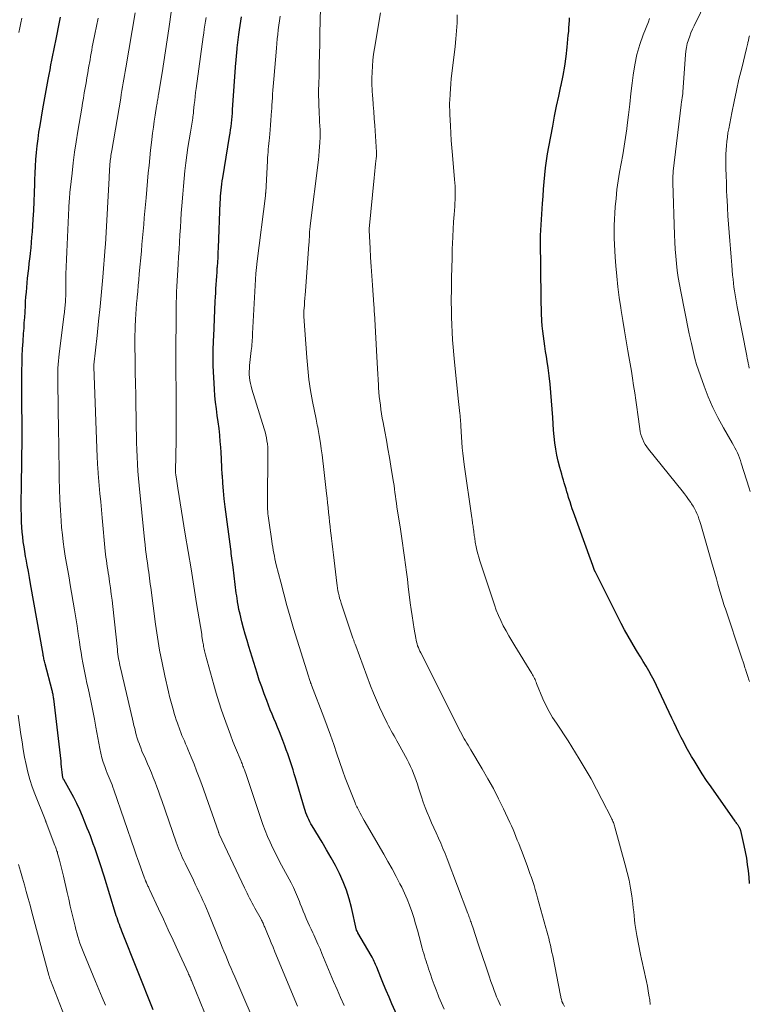
# Model space of a CAD drawing. Units: feet. Extents: x 2010000 to 2015035, y 550000 to 555000.
# Drawn here: x 2010568 to 2010684, y 551537 to 551692 of the extents above; entities that cross this region are included whole.
import ezdxf

# ---------------------------------------------------------------- set-up
doc = ezdxf.new("R2010")
doc.units = ezdxf.units.FT
doc.header["$LTSCALE"] = 100
doc.header["$MEASUREMENT"] = 0
doc.layers.add('CONTOUR INDEX', color=32, linetype='Continuous', lineweight=25)
doc.layers.add('CONTOUR INTERMEDIATE', color=40, linetype='Continuous', lineweight=15)

msp = doc.modelspace()

# ---------------------------------------------------------------- linework, layer by layer
at = {"layer": 'CONTOUR INDEX', "flags": 128}
for points, elevation in [([(2010589.46, 551536.18), (2010584.55, 551548.59), (2010584.41, 551548.93), (2010584.28, 551549.28), (2010584.15, 551549.63), (2010584.02, 551549.98), (2010583.9, 551550.33), (2010583.78, 551550.68), (2010583.67, 551551.04), (2010583.55, 551551.39), (2010581.74, 551557.28), (2010581.53, 551557.92), (2010581.33, 551558.57), (2010581.12, 551559.21), (2010580.91, 551559.85), (2010580.9, 551559.86), (2010580.69, 551560.49), (2010580.47, 551561.12), (2010580.26, 551561.75), (2010580.03, 551562.38), (2010579.81, 551563.01), (2010579.58, 551563.63), (2010579.34, 551564.25), (2010579.09, 551564.87), (2010578.34, 551566.73), (2010577.91, 551567.73), (2010577.45, 551568.72), (2010576.95, 551569.69), (2010576.43, 551570.65), (2010575.36, 551572.5), (2010575.35, 551572.52), (2010575.34, 551572.54), (2010575.33, 551572.56), (2010575.32, 551572.57), (2010575.28, 551572.66), (2010575.25, 551572.77), (2010575.14, 551573.68), (2010575.09, 551574.11), (2010575.04, 551574.55), (2010574.99, 551574.98), (2010574.94, 551575.42), (2010573.79, 551585.26), (2010573.77, 551585.42), (2010573.75, 551585.59), (2010573.72, 551585.76), (2010573.69, 551585.93), (2010573.65, 551586.09), (2010573.62, 551586.26), (2010573.58, 551586.42), (2010573.54, 551586.59), (2010572.42, 551590.8), (2010572.37, 551590.98), (2010572.33, 551591.17), (2010572.29, 551591.35), (2010572.25, 551591.54), (2010572.21, 551591.72), (2010572.17, 551591.91), (2010572.14, 551592.09), (2010572.1, 551592.28), (2010570.15, 551603.42), (2010569.98, 551604.39), (2010569.8, 551605.36), (2010569.62, 551606.33), (2010569.44, 551607.3), (2010569.36, 551607.71), (2010569.22, 551608.48), (2010569.1, 551609.25), (2010568.99, 551610.02), (2010568.89, 551610.79), (2010568.81, 551611.57), (2010568.74, 551612.34), (2010568.7, 551613.12), (2010568.68, 551613.9), (2010568.68, 551614.23), (2010568.67, 551615.18), (2010568.66, 551616.13), (2010568.67, 551617.07), (2010568.68, 551618.02), (2010568.76, 551623.63), (2010568.79, 551625.49), (2010568.8, 551627.35), (2010568.79, 551629.21), (2010568.78, 551631.06), (2010568.76, 551632.5), (2010568.75, 551633.64), (2010568.75, 551634.78), (2010568.75, 551635.92), (2010568.76, 551637.06), (2010568.79, 551638.2), (2010568.83, 551639.34), (2010568.88, 551640.47), (2010568.95, 551641.61), (2010569.04, 551642.92), (2010569.1, 551643.75), (2010569.15, 551644.58), (2010569.21, 551645.42), (2010569.26, 551646.25), (2010569.27, 551646.44), (2010569.31, 551647.18), (2010569.36, 551647.92), (2010569.41, 551648.66), (2010569.47, 551649.4), (2010569.53, 551650.14), (2010569.59, 551650.87), (2010569.67, 551651.61), (2010569.75, 551652.35), (2010569.76, 551652.4), (2010569.85, 551653.17), (2010569.93, 551653.93), (2010570.02, 551654.7), (2010570.11, 551655.46), (2010570.12, 551655.59), (2010570.21, 551656.42), (2010570.29, 551657.25), (2010570.36, 551658.08), (2010570.42, 551658.91), (2010570.55, 551660.92), (2010570.63, 551662.31), (2010570.7, 551663.71), (2010570.76, 551665.1), (2010570.81, 551666.49), (2010570.83, 551667.12), (2010570.87, 551668.2), (2010570.92, 551669.28), (2010570.99, 551670.36), (2010571.07, 551671.44), (2010571.18, 551672.52), (2010571.31, 551673.59), (2010571.46, 551674.66), (2010571.63, 551675.73), (2010572.08, 551678.33), (2010572.29, 551679.49), (2010572.49, 551680.65), (2010572.71, 551681.8), (2010572.92, 551682.96), (2010573.07, 551683.74), (2010573.22, 551684.5), (2010573.36, 551685.27), (2010573.51, 551686.03), (2010573.65, 551686.79), (2010573.8, 551687.56), (2010573.95, 551688.32), (2010574.11, 551689.09), (2010574.26, 551689.85), (2010574.61, 551691.5), (2010574.88, 551692.79)], 780), ([(2010628.71, 551533.67), (2010627.16, 551537.15), (2010626.71, 551538.18), (2010626.27, 551539.21), (2010625.84, 551540.24), (2010625.42, 551541.28), (2010624.78, 551542.89), (2010624.68, 551543.12), (2010624.58, 551543.36), (2010624.48, 551543.59), (2010624.37, 551543.83), (2010624.26, 551544.06), (2010624.15, 551544.29), (2010624.03, 551544.51), (2010623.9, 551544.74), (2010621.81, 551548.34), (2010621.78, 551548.4), (2010621.74, 551548.47), (2010621.7, 551548.53), (2010621.67, 551548.6), (2010621.59, 551548.73), (2010621.57, 551548.78), (2010620.78, 551552.34), (2010620.42, 551553.71), (2010619.99, 551555.06), (2010619.47, 551556.38), (2010618.89, 551557.67), (2010618.24, 551558.94), (2010617.57, 551560.19), (2010616.86, 551561.43), (2010616.14, 551562.65), (2010614.57, 551565.2), (2010614.38, 551565.53), (2010614.2, 551565.86), (2010614.03, 551566.2), (2010613.88, 551566.55), (2010613.73, 551566.9), (2010613.6, 551567.25), (2010613.48, 551567.61), (2010613.36, 551567.97), (2010611.95, 551572.78), (2010611.76, 551573.42), (2010611.56, 551574.06), (2010611.36, 551574.69), (2010611.16, 551575.33), (2010610.95, 551575.96), (2010610.73, 551576.59), (2010610.5, 551577.22), (2010610.27, 551577.84), (2010609.95, 551578.66), (2010609.68, 551579.36), (2010609.4, 551580.06), (2010609.12, 551580.76), (2010608.83, 551581.45), (2010608.54, 551582.15), (2010608.25, 551582.84), (2010607.97, 551583.54), (2010607.7, 551584.24), (2010607.41, 551584.98), (2010607, 551586.05), (2010606.61, 551587.13), (2010606.24, 551588.22), (2010605.89, 551589.32), (2010604.59, 551593.51), (2010604.3, 551594.47), (2010604.02, 551595.44), (2010603.76, 551596.42), (2010603.5, 551597.4), (2010603.2, 551598.63), (2010603.11, 551599), (2010603.03, 551599.36), (2010602.96, 551599.73), (2010602.89, 551600.1), (2010602.87, 551600.21), (2010602.8, 551600.64), (2010602.73, 551601.07), (2010602.67, 551601.5), (2010602.61, 551601.93), (2010602.1, 551606.05), (2010602.06, 551606.4), (2010602.01, 551606.75), (2010601.97, 551607.1), (2010601.92, 551607.46), (2010601.87, 551607.81), (2010601.82, 551608.16), (2010601.77, 551608.51), (2010601.73, 551608.86), (2010600.84, 551615.57), (2010600.69, 551616.81), (2010600.57, 551618.05), (2010600.48, 551619.29), (2010600.41, 551620.53), (2010600.4, 551620.56), (2010600.34, 551621.79), (2010600.28, 551623.01), (2010600.2, 551624.24), (2010600.11, 551625.46), (2010600.08, 551625.82), (2010599.99, 551626.86), (2010599.89, 551627.9), (2010599.75, 551628.94), (2010599.6, 551629.97), (2010599.46, 551631), (2010599.33, 551632.04), (2010599.24, 551633.08), (2010599.17, 551634.12), (2010598.96, 551637.78), (2010598.94, 551638.36), (2010598.93, 551638.94), (2010598.93, 551639.53), (2010598.95, 551640.11), (2010598.97, 551640.69), (2010599, 551641.28), (2010599.02, 551641.86), (2010599.05, 551642.44), (2010599.29, 551648), (2010599.32, 551648.65), (2010599.36, 551649.3), (2010599.39, 551649.96), (2010599.43, 551650.61), (2010599.47, 551651.27), (2010599.51, 551651.92), (2010599.56, 551652.57), (2010599.61, 551653.23), (2010599.62, 551653.41), (2010599.67, 551654.16), (2010599.72, 551654.9), (2010599.76, 551655.65), (2010599.79, 551656.4), (2010600.08, 551663.58), (2010600.1, 551664.06), (2010600.13, 551664.55), (2010600.17, 551665.03), (2010600.21, 551665.51), (2010600.26, 551666), (2010600.32, 551666.48), (2010600.39, 551666.96), (2010600.46, 551667.44), (2010601.54, 551673.99), (2010601.62, 551674.51), (2010601.7, 551675.04), (2010601.77, 551675.56), (2010601.83, 551676.09), (2010601.89, 551676.61), (2010601.94, 551677.14), (2010601.99, 551677.67), (2010602.03, 551678.2), (2010602.55, 551685.64), (2010602.57, 551685.93), (2010602.59, 551686.22), (2010602.62, 551686.51), (2010602.64, 551686.8), (2010602.67, 551687.09), (2010602.69, 551687.38), (2010602.72, 551687.67), (2010602.76, 551687.96), (2010603, 551690.08), (2010603.09, 551690.78), (2010603.19, 551691.48), (2010603.3, 551692.18), (2010603.41, 551692.88)], 800), ([(2010683.6, 551556.14), (2010683.53, 551557.14), (2010683.44, 551558.13), (2010683.31, 551559.13), (2010683.16, 551560.12), (2010682.97, 551561.1), (2010682.77, 551562.09), (2010682.22, 551564.5), (2010682.21, 551564.51), (2010682.21, 551564.53), (2010682.2, 551564.54), (2010682.2, 551564.56), (2010682.18, 551564.62), (2010682.12, 551564.74), (2010682.1, 551564.79), (2010682.07, 551564.84), (2010682.05, 551564.88), (2010682.02, 551564.93), (2010681.97, 551565.02), (2010681.91, 551565.11), (2010681.85, 551565.2), (2010681.8, 551565.29), (2010681.74, 551565.38), (2010681.68, 551565.46), (2010681.6, 551565.59), (2010681.51, 551565.72), (2010681.42, 551565.84), (2010681.33, 551565.97), (2010677.53, 551571.36), (2010676.83, 551572.38), (2010676.15, 551573.41), (2010675.49, 551574.45), (2010674.85, 551575.5), (2010674.46, 551576.16), (2010674.04, 551576.89), (2010673.62, 551577.64), (2010673.22, 551578.39), (2010672.82, 551579.15), (2010672.44, 551579.91), (2010672.07, 551580.68), (2010671.7, 551581.45), (2010671.33, 551582.22), (2010669.3, 551586.58), (2010668.93, 551587.36), (2010668.54, 551588.13), (2010668.13, 551588.9), (2010667.7, 551589.66), (2010667.27, 551590.41), (2010666.83, 551591.16), (2010666.38, 551591.9), (2010665.92, 551592.64), (2010665.62, 551593.13), (2010665.02, 551594.12), (2010664.44, 551595.12), (2010663.89, 551596.14), (2010663.36, 551597.16), (2010659.28, 551605.23), (2010659.26, 551605.29), (2010659.23, 551605.34), (2010659.2, 551605.4), (2010659.18, 551605.45), (2010659.15, 551605.51), (2010659.13, 551605.57), (2010659.11, 551605.62), (2010659.08, 551605.68), (2010658.91, 551606.14), (2010658.8, 551606.43), (2010658.7, 551606.72), (2010658.59, 551607.01), (2010658.49, 551607.29), (2010655.82, 551614.72), (2010655.63, 551615.25), (2010655.45, 551615.78), (2010655.28, 551616.32), (2010655.11, 551616.86), (2010655.06, 551617.02), (2010654.92, 551617.47), (2010654.79, 551617.93), (2010654.65, 551618.39), (2010654.51, 551618.85), (2010654.37, 551619.31), (2010654.23, 551619.76), (2010654.1, 551620.22), (2010653.97, 551620.68), (2010653.66, 551621.77), (2010653.41, 551622.73), (2010653.2, 551623.7), (2010653.03, 551624.67), (2010652.89, 551625.66), (2010652.79, 551626.64), (2010652.69, 551627.63), (2010652.61, 551628.62), (2010652.54, 551629.62), (2010652.36, 551632.29), (2010652.26, 551633.59), (2010652.14, 551634.89), (2010651.98, 551636.19), (2010651.81, 551637.49), (2010651.67, 551638.47), (2010651.55, 551639.27), (2010651.43, 551640.07), (2010651.31, 551640.87), (2010651.19, 551641.68), (2010651.07, 551642.48), (2010650.98, 551643.28), (2010650.9, 551644.09), (2010650.85, 551644.9), (2010650.84, 551645.04), (2010650.8, 551645.93), (2010650.76, 551646.81), (2010650.74, 551647.69), (2010650.72, 551648.57), (2010650.6, 551657.55), (2010650.6, 551657.65), (2010650.6, 551657.75), (2010650.6, 551657.85), (2010650.61, 551657.95), (2010650.61, 551658.05), (2010650.61, 551658.16), (2010650.62, 551658.26), (2010650.62, 551658.36), (2010650.94, 551663.43), (2010651.02, 551664.55), (2010651.1, 551665.68), (2010651.19, 551666.8), (2010651.29, 551667.92), (2010651.41, 551669.04), (2010651.55, 551670.15), (2010651.72, 551671.26), (2010651.92, 551672.37), (2010652.54, 551675.61), (2010652.85, 551677.19), (2010653.16, 551678.77), (2010653.5, 551680.34), (2010653.84, 551681.92), (2010653.87, 551682.09), (2010654.18, 551683.58), (2010654.44, 551685.07), (2010654.65, 551686.58), (2010654.83, 551688.09), (2010655.01, 551689.97), (2010655.07, 551690.55), (2010655.11, 551691.13), (2010655.16, 551691.7), (2010655.2, 551692.28), (2010655.22, 551692.72)], 820)]:
    msp.add_lwpolyline(points, dxfattribs=dict(at, elevation=elevation))
at = {"layer": 'CONTOUR INTERMEDIATE', "flags": 128}
for points, elevation in [([(2010683.72, 551617.96), (2010683.55, 551618.47), (2010682.31, 551622.45), (2010682.17, 551622.87), (2010682.03, 551623.28), (2010681.86, 551623.69), (2010681.69, 551624.09), (2010681.5, 551624.48), (2010681.3, 551624.87), (2010681.1, 551625.26), (2010680.88, 551625.64), (2010679.48, 551628.03), (2010678.61, 551629.62), (2010677.8, 551631.24), (2010677.09, 551632.9), (2010676.43, 551634.59), (2010675.85, 551636.2), (2010675.55, 551637.11), (2010675.26, 551638.02), (2010675, 551638.95), (2010674.77, 551639.88), (2010674.43, 551641.3), (2010674.38, 551641.53), (2010674.33, 551641.75), (2010674.28, 551641.97), (2010674.23, 551642.19), (2010674.18, 551642.41), (2010674.13, 551642.63), (2010674.08, 551642.85), (2010674.04, 551643.08), (2010672.74, 551649.51), (2010672.54, 551650.61), (2010672.35, 551651.72), (2010672.2, 551652.84), (2010672.07, 551653.95), (2010671.97, 551655.07), (2010671.88, 551656.19), (2010671.82, 551657.32), (2010671.77, 551658.44), (2010671.49, 551666.66), (2010671.49, 551666.89), (2010671.49, 551667.13), (2010671.49, 551667.36), (2010671.5, 551667.6), (2010671.51, 551667.83), (2010671.53, 551668.07), (2010671.55, 551668.3), (2010671.57, 551668.53), (2010672.8, 551678.98), (2010672.82, 551679.15), (2010672.85, 551679.32), (2010672.87, 551679.49), (2010672.9, 551679.66), (2010672.93, 551679.83), (2010672.96, 551680), (2010672.99, 551680.17), (2010673.01, 551680.34), (2010673.04, 551680.51), (2010673.06, 551680.68), (2010673.07, 551680.85), (2010673.09, 551681.02), (2010673.5, 551686.85), (2010673.56, 551687.45), (2010673.66, 551688.04), (2010673.79, 551688.63), (2010673.96, 551689.21), (2010674.16, 551689.78), (2010674.37, 551690.35), (2010674.61, 551690.9), (2010674.86, 551691.45), (2010677.9, 551697.77)], 828), ([(2010606.37, 551532.08), (2010602.36, 551541.4), (2010602.08, 551542.06), (2010601.79, 551542.73), (2010601.5, 551543.4), (2010601.22, 551544.07), (2010600.94, 551544.75), (2010600.66, 551545.42), (2010600.38, 551546.09), (2010600.11, 551546.76), (2010598.17, 551551.52), (2010597.9, 551552.17), (2010597.62, 551552.81), (2010597.33, 551553.45), (2010597.04, 551554.09), (2010596.74, 551554.72), (2010596.44, 551555.36), (2010596.14, 551555.99), (2010595.83, 551556.62), (2010594.52, 551559.31), (2010594.33, 551559.72), (2010594.14, 551560.13), (2010593.96, 551560.55), (2010593.78, 551560.96), (2010593.61, 551561.38), (2010593.45, 551561.8), (2010593.29, 551562.23), (2010593.14, 551562.65), (2010590.85, 551569.19), (2010590.59, 551569.92), (2010590.33, 551570.66), (2010590.06, 551571.39), (2010589.79, 551572.12), (2010589.51, 551572.85), (2010589.22, 551573.57), (2010588.92, 551574.29), (2010588.61, 551575), (2010588.15, 551576.03), (2010587.93, 551576.53), (2010587.72, 551577.02), (2010587.52, 551577.53), (2010587.32, 551578.03), (2010587.31, 551578.08), (2010587.13, 551578.56), (2010586.97, 551579.05), (2010586.82, 551579.55), (2010586.69, 551580.05), (2010586.57, 551580.55), (2010586.45, 551581.05), (2010586.33, 551581.55), (2010586.21, 551582.05), (2010584.33, 551590.14), (2010584.25, 551590.5), (2010584.18, 551590.86), (2010584.1, 551591.22), (2010584.04, 551591.58), (2010583.98, 551591.94), (2010583.92, 551592.31), (2010583.87, 551592.67), (2010583.83, 551593.04), (2010583.11, 551599.84), (2010583, 551600.81), (2010582.88, 551601.78), (2010582.75, 551602.74), (2010582.61, 551603.7), (2010582.47, 551604.65), (2010582.39, 551605.14), (2010582.32, 551605.63), (2010582.24, 551606.12), (2010582.17, 551606.6), (2010582.1, 551607.09), (2010582.03, 551607.58), (2010581.97, 551608.07), (2010581.92, 551608.56), (2010581.44, 551613.79), (2010581.32, 551615.07), (2010581.2, 551616.35), (2010581.09, 551617.63), (2010580.98, 551618.9), (2010580.82, 551620.82), (2010580.79, 551621.14), (2010580.77, 551621.46), (2010580.74, 551621.78), (2010580.72, 551622.11), (2010580.71, 551622.43), (2010580.69, 551622.75), (2010580.67, 551623.07), (2010580.66, 551623.4), (2010580.14, 551637.66), (2010580.14, 551637.68), (2010580.14, 551637.71), (2010580.14, 551637.73), (2010580.14, 551637.75), (2010580.13, 551637.88), (2010580.14, 551637.96), (2010580.63, 551642.56), (2010580.87, 551644.86), (2010581.1, 551647.16), (2010581.31, 551649.46), (2010581.52, 551651.77), (2010581.92, 551656.5), (2010581.93, 551656.68), (2010581.95, 551656.85), (2010581.96, 551657.02), (2010581.97, 551657.2), (2010581.98, 551657.37), (2010581.99, 551657.54), (2010582, 551657.72), (2010582.01, 551657.89), (2010582.52, 551667.43), (2010582.55, 551667.89), (2010582.57, 551668.35), (2010582.61, 551668.81), (2010582.64, 551669.28), (2010582.67, 551669.67), (2010582.7, 551669.93), (2010582.72, 551670.2), (2010582.75, 551670.46), (2010582.78, 551670.72), (2010582.82, 551670.98), (2010582.86, 551671.24), (2010582.9, 551671.51), (2010582.94, 551671.77), (2010584.36, 551680.02), (2010584.46, 551680.62), (2010584.56, 551681.22), (2010584.66, 551681.82), (2010584.77, 551682.42), (2010584.87, 551683.02), (2010584.97, 551683.62), (2010585.07, 551684.22), (2010585.17, 551684.82), (2010586.62, 551693.47)], 788), ([(2010612.27, 551536.76), (2010608.69, 551545.36), (2010608.4, 551546.06), (2010608.11, 551546.76), (2010607.83, 551547.45), (2010607.54, 551548.15), (2010607.1, 551549.23), (2010607.03, 551549.39), (2010606.97, 551549.55), (2010606.89, 551549.7), (2010606.82, 551549.86), (2010606.75, 551550.02), (2010606.67, 551550.17), (2010606.59, 551550.32), (2010606.51, 551550.48), (2010605.55, 551552.23), (2010605.33, 551552.62), (2010605.12, 551553.01), (2010604.91, 551553.41), (2010604.71, 551553.8), (2010604.5, 551554.2), (2010604.3, 551554.6), (2010604.11, 551555), (2010603.91, 551555.41), (2010599.91, 551563.91), (2010599.89, 551563.95), (2010599.85, 551564.05), (2010599.84, 551564.11), (2010599.82, 551564.16), (2010599.8, 551564.21), (2010599.78, 551564.27), (2010597.15, 551571.74), (2010596.76, 551572.82), (2010596.35, 551573.9), (2010595.93, 551574.97), (2010595.49, 551576.04), (2010594.97, 551577.29), (2010594.78, 551577.73), (2010594.6, 551578.16), (2010594.41, 551578.6), (2010594.22, 551579.04), (2010594.03, 551579.48), (2010593.85, 551579.92), (2010593.68, 551580.37), (2010593.52, 551580.82), (2010593.48, 551580.92), (2010593.3, 551581.43), (2010593.13, 551581.94), (2010592.97, 551582.45), (2010592.82, 551582.96), (2010592.68, 551583.4), (2010592.47, 551584.14), (2010592.27, 551584.88), (2010592.08, 551585.63), (2010591.9, 551586.38), (2010591.32, 551588.9), (2010590.88, 551590.92), (2010590.49, 551592.94), (2010590.15, 551594.97), (2010589.85, 551597.01), (2010589.1, 551602.84), (2010589.03, 551603.32), (2010588.97, 551603.8), (2010588.91, 551604.29), (2010588.84, 551604.77), (2010588.78, 551605.25), (2010588.72, 551605.74), (2010588.65, 551606.22), (2010588.58, 551606.7), (2010588.5, 551607.28), (2010588.39, 551608.06), (2010588.29, 551608.83), (2010588.2, 551609.61), (2010588.12, 551610.38), (2010587.27, 551618.91), (2010587.17, 551620.04), (2010587.08, 551621.17), (2010587, 551622.3), (2010586.94, 551623.43), (2010586.9, 551624.56), (2010586.86, 551625.7), (2010586.83, 551626.83), (2010586.81, 551627.97), (2010586.78, 551629.72), (2010586.76, 551631.48), (2010586.73, 551633.24), (2010586.7, 551635), (2010586.67, 551636.75), (2010586.63, 551638.71), (2010586.62, 551639.49), (2010586.61, 551640.27), (2010586.6, 551641.05), (2010586.6, 551641.83), (2010586.6, 551642.61), (2010586.62, 551643.39), (2010586.64, 551644.17), (2010586.68, 551644.95), (2010586.69, 551645.08), (2010586.74, 551645.93), (2010586.8, 551646.77), (2010586.87, 551647.61), (2010586.95, 551648.46), (2010586.96, 551648.61), (2010587.05, 551649.53), (2010587.13, 551650.45), (2010587.22, 551651.38), (2010587.3, 551652.3), (2010587.63, 551655.88), (2010587.72, 551656.93), (2010587.82, 551657.98), (2010587.91, 551659.03), (2010588, 551660.08), (2010588.09, 551661.13), (2010588.18, 551662.18), (2010588.27, 551663.24), (2010588.36, 551664.29), (2010588.72, 551668.22), (2010588.84, 551669.42), (2010588.96, 551670.63), (2010589.09, 551671.83), (2010589.23, 551673.03), (2010589.28, 551673.52), (2010589.4, 551674.48), (2010589.53, 551675.43), (2010589.66, 551676.38), (2010589.8, 551677.32), (2010590.02, 551678.76), (2010590.06, 551678.99), (2010590.1, 551679.22), (2010590.13, 551679.45), (2010590.17, 551679.68), (2010590.21, 551679.91), (2010590.25, 551680.14), (2010590.29, 551680.37), (2010590.33, 551680.6), (2010590.88, 551684.03), (2010591.15, 551685.76), (2010591.42, 551687.48), (2010591.69, 551689.21), (2010591.95, 551690.94), (2010592.4, 551693.94)], 792), ([(2010644.31, 551536.87), (2010644.09, 551537.33), (2010643.88, 551537.79), (2010643.69, 551538.26), (2010643.5, 551538.73), (2010643.32, 551539.21), (2010643.09, 551539.86), (2010642.8, 551540.67), (2010642.52, 551541.47), (2010642.25, 551542.28), (2010641.97, 551543.09), (2010640.91, 551546.26), (2010640.69, 551546.92), (2010640.47, 551547.58), (2010640.25, 551548.23), (2010640.03, 551548.89), (2010639.72, 551549.81), (2010639.66, 551550.01), (2010639.59, 551550.2), (2010639.52, 551550.4), (2010639.45, 551550.59), (2010639.38, 551550.78), (2010639.31, 551550.98), (2010639.24, 551551.17), (2010639.17, 551551.36), (2010635.88, 551560.02), (2010635.55, 551560.84), (2010635.22, 551561.66), (2010634.88, 551562.47), (2010634.52, 551563.28), (2010634.16, 551564.09), (2010633.79, 551564.89), (2010633.43, 551565.69), (2010633.08, 551566.49), (2010632.73, 551567.3), (2010632.4, 551568.11), (2010632.11, 551568.94), (2010631.83, 551569.77), (2010631.37, 551571.21), (2010631.18, 551571.78), (2010630.99, 551572.35), (2010630.79, 551572.92), (2010630.58, 551573.49), (2010630.35, 551574.05), (2010630.12, 551574.6), (2010629.85, 551575.14), (2010629.58, 551575.68), (2010628.17, 551578.25), (2010627.95, 551578.65), (2010627.73, 551579.04), (2010627.51, 551579.43), (2010627.28, 551579.82), (2010627.06, 551580.21), (2010626.84, 551580.61), (2010626.63, 551581), (2010626.43, 551581.41), (2010625.75, 551582.81), (2010625.22, 551583.92), (2010624.72, 551585.04), (2010624.25, 551586.17), (2010623.81, 551587.32), (2010621.46, 551593.59), (2010621.35, 551593.89), (2010621.23, 551594.2), (2010621.13, 551594.51), (2010621.02, 551594.82), (2010620.91, 551595.14), (2010620.8, 551595.45), (2010620.7, 551595.76), (2010620.59, 551596.07), (2010619.16, 551600.37), (2010619.03, 551600.75), (2010618.92, 551601.14), (2010618.82, 551601.53), (2010618.73, 551601.92), (2010618.65, 551602.31), (2010618.58, 551602.71), (2010618.52, 551603.11), (2010618.47, 551603.51), (2010617.93, 551607.96), (2010617.83, 551608.83), (2010617.73, 551609.7), (2010617.62, 551610.57), (2010617.52, 551611.44), (2010617.49, 551611.69), (2010617.4, 551612.43), (2010617.32, 551613.18), (2010617.24, 551613.93), (2010617.16, 551614.67), (2010617.09, 551615.42), (2010617.01, 551616.17), (2010616.93, 551616.91), (2010616.85, 551617.66), (2010616.37, 551621.89), (2010616.26, 551622.82), (2010616.14, 551623.75), (2010616.01, 551624.68), (2010615.88, 551625.6), (2010615.7, 551626.81), (2010615.64, 551627.13), (2010615.59, 551627.45), (2010615.53, 551627.77), (2010615.46, 551628.09), (2010615.39, 551628.41), (2010615.33, 551628.73), (2010615.26, 551629.05), (2010615.2, 551629.38), (2010614.65, 551632.17), (2010614.34, 551633.89), (2010614.08, 551635.61), (2010613.88, 551637.35), (2010613.72, 551639.09), (2010613.25, 551645.6), (2010613.25, 551645.63), (2010613.25, 551645.65), (2010613.25, 551645.67), (2010613.25, 551645.7), (2010613.25, 551645.79), (2010613.25, 551645.81), (2010613.25, 551645.84), (2010613.25, 551645.86), (2010613.25, 551645.88), (2010613.26, 551646.04), (2010613.27, 551646.15), (2010613.27, 551646.25), (2010613.28, 551646.35), (2010613.29, 551646.46), (2010613.35, 551647.36), (2010613.39, 551647.91), (2010613.43, 551648.47), (2010613.47, 551649.02), (2010613.51, 551649.57), (2010614.08, 551656.99), (2010614.09, 551657.26), (2010614.11, 551657.53), (2010614.12, 551657.8), (2010614.14, 551658.07), (2010614.14, 551658.18), (2010614.15, 551658.4), (2010614.16, 551658.61), (2010614.17, 551658.82), (2010614.18, 551659.03), (2010614.2, 551659.25), (2010614.22, 551659.46), (2010614.24, 551659.67), (2010614.27, 551659.88), (2010615.57, 551670.27), (2010615.64, 551670.95), (2010615.71, 551671.64), (2010615.76, 551672.32), (2010615.81, 551673.01), (2010615.81, 551673.11), (2010615.83, 551673.74), (2010615.84, 551674.38), (2010615.83, 551675.01), (2010615.8, 551675.65), (2010615.76, 551676.28), (2010615.73, 551676.92), (2010615.7, 551677.55), (2010615.67, 551678.19), (2010615.64, 551678.68), (2010615.61, 551679.56), (2010615.6, 551680.44), (2010615.6, 551681.33), (2010615.62, 551682.21), (2010615.66, 551683.71), (2010615.7, 551685.34), (2010615.74, 551686.97), (2010615.77, 551688.61), (2010615.8, 551690.24), (2010615.87, 551694.29)], 808), ([(2010654.4, 551536.69), (2010654.18, 551537.13), (2010654.15, 551537.18), (2010654.12, 551537.24), (2010654.1, 551537.29), (2010654.07, 551537.35), (2010654.05, 551537.4), (2010654.03, 551537.46), (2010654.01, 551537.52), (2010654, 551537.58), (2010653.94, 551537.79), (2010653.9, 551537.95), (2010653.85, 551538.12), (2010653.82, 551538.29), (2010653.78, 551538.45), (2010652.55, 551544.69), (2010652.43, 551545.25), (2010652.31, 551545.81), (2010652.18, 551546.37), (2010652.05, 551546.92), (2010651.91, 551547.48), (2010651.76, 551548.03), (2010651.62, 551548.58), (2010651.47, 551549.13), (2010650.17, 551553.87), (2010649.99, 551554.51), (2010649.8, 551555.16), (2010649.6, 551555.8), (2010649.4, 551556.44), (2010649.18, 551557.08), (2010648.96, 551557.71), (2010648.74, 551558.35), (2010648.5, 551558.97), (2010647.61, 551561.31), (2010647.4, 551561.87), (2010647.18, 551562.43), (2010646.96, 551562.98), (2010646.74, 551563.54), (2010646.52, 551564.09), (2010646.29, 551564.64), (2010646.05, 551565.19), (2010645.8, 551565.73), (2010644.79, 551567.89), (2010644.01, 551569.49), (2010643.19, 551571.08), (2010642.33, 551572.64), (2010641.43, 551574.19), (2010639.61, 551577.22), (2010639.4, 551577.57), (2010639.19, 551577.92), (2010638.98, 551578.26), (2010638.77, 551578.61), (2010638.57, 551578.96), (2010638.37, 551579.31), (2010638.18, 551579.66), (2010637.99, 551580.02), (2010631.71, 551592.51), (2010631.57, 551592.78), (2010631.45, 551593.06), (2010631.34, 551593.35), (2010631.23, 551593.64), (2010631.14, 551593.93), (2010631.06, 551594.22), (2010630.99, 551594.52), (2010630.93, 551594.82), (2010630.68, 551596.27), (2010630.51, 551597.3), (2010630.35, 551598.33), (2010630.2, 551599.36), (2010630.07, 551600.4), (2010629.75, 551603), (2010629.6, 551604.13), (2010629.46, 551605.26), (2010629.31, 551606.4), (2010629.15, 551607.53), (2010628.99, 551608.66), (2010628.83, 551609.79), (2010628.66, 551610.92), (2010628.5, 551612.04), (2010627.96, 551615.57), (2010627.88, 551616.13), (2010627.8, 551616.68), (2010627.72, 551617.24), (2010627.65, 551617.79), (2010627.58, 551618.35), (2010627.5, 551618.9), (2010627.42, 551619.45), (2010627.33, 551620.01), (2010627.01, 551621.95), (2010626.78, 551623.33), (2010626.54, 551624.7), (2010626.29, 551626.08), (2010626.04, 551627.45), (2010625.77, 551628.83), (2010625.65, 551629.51), (2010625.53, 551630.2), (2010625.43, 551630.88), (2010625.34, 551631.57), (2010625.26, 551632.26), (2010625.18, 551632.94), (2010625.12, 551633.63), (2010625.07, 551634.33), (2010625.04, 551634.72), (2010624.98, 551635.61), (2010624.92, 551636.5), (2010624.87, 551637.39), (2010624.82, 551638.27), (2010624.4, 551646.08), (2010624.39, 551646.25), (2010624.38, 551646.41), (2010624.37, 551646.58), (2010624.36, 551646.75), (2010624.35, 551646.91), (2010624.34, 551647.08), (2010624.33, 551647.25), (2010624.32, 551647.42), (2010624.08, 551650.52), (2010623.98, 551651.98), (2010623.88, 551653.44), (2010623.79, 551654.9), (2010623.72, 551656.35), (2010623.58, 551659.15), (2010623.58, 551659.21), (2010623.58, 551659.27), (2010623.58, 551659.33), (2010623.58, 551659.39), (2010624.36, 551667.44), (2010624.41, 551668), (2010624.47, 551668.55), (2010624.53, 551669.1), (2010624.59, 551669.65), (2010624.68, 551670.51), (2010624.69, 551670.63), (2010624.71, 551670.76), (2010624.71, 551670.88), (2010624.72, 551671.01), (2010624.73, 551671.14), (2010624.73, 551671.26), (2010624.72, 551671.39), (2010624.72, 551671.51), (2010624.46, 551675.73), (2010624.39, 551676.82), (2010624.31, 551677.9), (2010624.23, 551678.98), (2010624.14, 551680.06), (2010624.12, 551680.33), (2010624.06, 551681.27), (2010624.02, 551682.22), (2010624.01, 551683.16), (2010624.03, 551684.11), (2010624.08, 551685.06), (2010624.16, 551686), (2010624.28, 551686.94), (2010624.42, 551687.87), (2010625.39, 551693.49)], 812), ([(2010568.29, 551690.4), (2010568.45, 551691.14), (2010568.6, 551691.89), (2010568.76, 551692.63)], 776), ([(2010598.94, 551532.38), (2010595.52, 551540.8), (2010595.51, 551540.82), (2010595.5, 551540.84), (2010595.5, 551540.86), (2010595.49, 551540.88), (2010595.46, 551540.96), (2010595.45, 551540.99), (2010595.44, 551541.01), (2010595.43, 551541.03), (2010595.42, 551541.05), (2010595.3, 551541.34), (2010595.23, 551541.5), (2010595.16, 551541.67), (2010595.08, 551541.83), (2010595.01, 551542), (2010593.38, 551545.52), (2010592.62, 551547.17), (2010591.85, 551548.82), (2010591.09, 551550.48), (2010590.32, 551552.13), (2010588.92, 551555.15), (2010588.86, 551555.3), (2010588.79, 551555.44), (2010588.73, 551555.58), (2010588.66, 551555.72), (2010588.55, 551555.98), (2010588.49, 551556.1), (2010588.42, 551556.24), (2010588.4, 551556.3), (2010588.37, 551556.36), (2010588.34, 551556.42), (2010588.32, 551556.47), (2010588.28, 551556.56), (2010588.24, 551556.66), (2010588.2, 551556.76), (2010588.17, 551556.86), (2010588.13, 551556.97), (2010586.96, 551560.2), (2010586.91, 551560.35), (2010586.85, 551560.5), (2010586.8, 551560.66), (2010586.75, 551560.81), (2010586.7, 551560.96), (2010586.64, 551561.12), (2010586.59, 551561.27), (2010586.54, 551561.42), (2010583.28, 551570.92), (2010583.14, 551571.3), (2010583, 551571.68), (2010582.84, 551572.06), (2010582.68, 551572.43), (2010582.52, 551572.8), (2010582.36, 551573.17), (2010582.22, 551573.55), (2010582.07, 551573.93), (2010581.84, 551574.56), (2010581.61, 551575.26), (2010581.39, 551575.97), (2010581.22, 551576.69), (2010581.06, 551577.42), (2010580.45, 551580.76), (2010580.2, 551582.06), (2010579.95, 551583.36), (2010579.69, 551584.66), (2010579.42, 551585.96), (2010579.21, 551586.95), (2010579.04, 551587.75), (2010578.88, 551588.55), (2010578.71, 551589.35), (2010578.54, 551590.15), (2010578.39, 551590.95), (2010578.24, 551591.75), (2010578.1, 551592.55), (2010577.98, 551593.36), (2010577.85, 551594.27), (2010577.66, 551595.53), (2010577.47, 551596.79), (2010577.26, 551598.05), (2010577.06, 551599.3), (2010576.4, 551603.24), (2010576.21, 551604.37), (2010576.01, 551605.49), (2010575.82, 551606.62), (2010575.62, 551607.75), (2010575.44, 551608.88), (2010575.28, 551610.01), (2010575.15, 551611.14), (2010575.04, 551612.28), (2010574.96, 551613.33), (2010574.84, 551615), (2010574.75, 551616.67), (2010574.69, 551618.34), (2010574.66, 551620.01), (2010574.66, 551620.23), (2010574.64, 551622.01), (2010574.62, 551623.79), (2010574.59, 551625.58), (2010574.57, 551627.36), (2010574.44, 551635.2), (2010574.43, 551635.76), (2010574.43, 551636.32), (2010574.44, 551636.88), (2010574.46, 551637.44), (2010574.49, 551638), (2010574.53, 551638.56), (2010574.58, 551639.12), (2010574.64, 551639.68), (2010575.44, 551645.97), (2010575.48, 551646.23), (2010575.51, 551646.49), (2010575.54, 551646.75), (2010575.57, 551647.01), (2010575.6, 551647.27), (2010575.62, 551647.53), (2010575.64, 551647.8), (2010575.66, 551648.06), (2010575.66, 551648.12), (2010575.67, 551648.41), (2010575.68, 551648.71), (2010575.69, 551649), (2010575.69, 551649.29), (2010575.7, 551651.06), (2010575.72, 551652.24), (2010575.75, 551653.42), (2010575.79, 551654.59), (2010575.84, 551655.77), (2010576.18, 551662.74), (2010576.19, 551663.09), (2010576.21, 551663.44), (2010576.24, 551663.79), (2010576.26, 551664.14), (2010576.29, 551664.49), (2010576.32, 551664.84), (2010576.35, 551665.19), (2010576.39, 551665.54), (2010576.68, 551668.17), (2010576.88, 551669.84), (2010577.09, 551671.5), (2010577.34, 551673.16), (2010577.6, 551674.82), (2010578.21, 551678.46), (2010578.34, 551679.25), (2010578.48, 551680.04), (2010578.62, 551680.84), (2010578.76, 551681.63), (2010578.9, 551682.43), (2010579.03, 551683.22), (2010579.17, 551684.01), (2010579.3, 551684.8), (2010579.52, 551686.09), (2010579.6, 551686.59), (2010579.69, 551687.1), (2010579.78, 551687.6), (2010579.87, 551688.1), (2010579.96, 551688.6), (2010580.06, 551689.1), (2010580.16, 551689.6), (2010580.26, 551690.1), (2010580.78, 551692.63)], 784), ([(2010619.61, 551536.87), (2010619.05, 551538.12), (2010618.51, 551539.39), (2010617.97, 551540.65), (2010617.43, 551541.92), (2010616.9, 551543.19), (2010616.13, 551545.06), (2010615.82, 551545.8), (2010615.5, 551546.54), (2010615.16, 551547.27), (2010614.82, 551548), (2010614.66, 551548.33), (2010614.4, 551548.89), (2010614.14, 551549.46), (2010613.88, 551550.03), (2010613.64, 551550.6), (2010613.4, 551551.18), (2010613.16, 551551.76), (2010612.93, 551552.34), (2010612.71, 551552.92), (2010612.58, 551553.26), (2010612.27, 551554.01), (2010611.95, 551554.75), (2010611.61, 551555.48), (2010611.24, 551556.2), (2010609.76, 551559), (2010609.29, 551559.9), (2010608.83, 551560.8), (2010608.39, 551561.71), (2010607.96, 551562.62), (2010607.55, 551563.55), (2010607.16, 551564.48), (2010606.8, 551565.43), (2010606.46, 551566.38), (2010604.77, 551571.44), (2010604.62, 551571.91), (2010604.46, 551572.38), (2010604.3, 551572.85), (2010604.14, 551573.32), (2010603.95, 551573.87), (2010603.88, 551574.06), (2010603.81, 551574.26), (2010603.74, 551574.45), (2010603.66, 551574.65), (2010603.59, 551574.84), (2010603.51, 551575.03), (2010603.43, 551575.23), (2010603.35, 551575.42), (2010602.49, 551577.54), (2010602.08, 551578.54), (2010601.69, 551579.55), (2010601.31, 551580.57), (2010600.94, 551581.59), (2010600.73, 551582.16), (2010600.28, 551583.48), (2010599.85, 551584.8), (2010599.44, 551586.13), (2010599.06, 551587.47), (2010597.76, 551592.17), (2010597.7, 551592.4), (2010597.65, 551592.62), (2010597.59, 551592.85), (2010597.54, 551593.08), (2010597.5, 551593.31), (2010597.45, 551593.53), (2010597.41, 551593.76), (2010597.37, 551593.99), (2010597.34, 551594.17), (2010597.29, 551594.48), (2010597.24, 551594.8), (2010597.19, 551595.11), (2010597.14, 551595.43), (2010596.35, 551600.28), (2010595.91, 551603.03), (2010595.46, 551605.77), (2010595.01, 551608.51), (2010594.56, 551611.25), (2010593.38, 551618.49), (2010593.32, 551618.86), (2010593.26, 551619.23), (2010593.2, 551619.6), (2010593.15, 551619.97), (2010593.06, 551620.53), (2010593.05, 551620.62), (2010593.04, 551620.71), (2010593.03, 551620.8), (2010593.03, 551620.88), (2010593.02, 551620.97), (2010593.02, 551621.06), (2010593.02, 551621.14), (2010593.02, 551621.23), (2010593.09, 551626.02), (2010593.1, 551626.47), (2010593.1, 551626.92), (2010593.11, 551627.37), (2010593.12, 551627.82), (2010593.14, 551628.67), (2010593.14, 551628.69), (2010593.14, 551628.71), (2010593.14, 551628.74), (2010593.14, 551628.76), (2010593.14, 551628.85), (2010593.14, 551628.88), (2010593.14, 551628.9), (2010593.14, 551628.92), (2010593.14, 551628.94), (2010593.14, 551629.27), (2010593.14, 551629.46), (2010593.14, 551629.65), (2010593.14, 551629.84), (2010593.14, 551630.02), (2010593.06, 551640.73), (2010593.06, 551640.89), (2010593.06, 551641.05), (2010593.07, 551641.21), (2010593.07, 551641.37), (2010593.07, 551641.53), (2010593.07, 551641.69), (2010593.08, 551641.85), (2010593.08, 551642.01), (2010593.1, 551643.62), (2010593.11, 551644.46), (2010593.11, 551645.29), (2010593.12, 551646.12), (2010593.13, 551646.96), (2010593.14, 551647.79), (2010593.16, 551648.62), (2010593.19, 551649.46), (2010593.23, 551650.29), (2010593.43, 551653.84), (2010593.5, 551654.99), (2010593.57, 551656.14), (2010593.64, 551657.29), (2010593.71, 551658.44), (2010593.78, 551659.6), (2010593.85, 551660.75), (2010593.93, 551661.9), (2010594.02, 551663.05), (2010594.16, 551664.9), (2010594.26, 551666.13), (2010594.37, 551667.35), (2010594.5, 551668.58), (2010594.65, 551669.8), (2010594.81, 551671.02), (2010594.98, 551672.24), (2010595.17, 551673.46), (2010595.36, 551674.68), (2010595.73, 551676.88), (2010595.75, 551677.03), (2010595.77, 551677.17), (2010595.79, 551677.31), (2010595.81, 551677.46), (2010595.83, 551677.6), (2010595.84, 551677.74), (2010595.86, 551677.89), (2010595.87, 551678.03), (2010595.97, 551679.02), (2010596.04, 551679.66), (2010596.11, 551680.3), (2010596.19, 551680.94), (2010596.28, 551681.57), (2010597.37, 551689.68), (2010597.46, 551690.3), (2010597.55, 551690.92), (2010597.64, 551691.54), (2010597.74, 551692.15), (2010597.84, 551692.77)], 796), ([(2010635.43, 551536.29), (2010635, 551537.24), (2010634.59, 551538.2), (2010634.47, 551538.5), (2010634.14, 551539.32), (2010633.83, 551540.14), (2010633.53, 551540.97), (2010633.24, 551541.8), (2010632.95, 551542.67), (2010632.82, 551543.07), (2010632.69, 551543.47), (2010632.56, 551543.87), (2010632.43, 551544.28), (2010632.3, 551544.68), (2010632.18, 551545.08), (2010632.06, 551545.49), (2010631.95, 551545.9), (2010631.46, 551547.77), (2010631.19, 551548.76), (2010630.91, 551549.76), (2010630.6, 551550.74), (2010630.29, 551551.72), (2010629.94, 551552.69), (2010629.57, 551553.65), (2010629.15, 551554.59), (2010628.71, 551555.52), (2010628.43, 551556.06), (2010627.82, 551557.24), (2010627.19, 551558.42), (2010626.54, 551559.59), (2010625.88, 551560.75), (2010622.78, 551566.07), (2010622.56, 551566.45), (2010622.34, 551566.84), (2010622.13, 551567.24), (2010621.92, 551567.64), (2010621.72, 551568.03), (2010621.62, 551568.23), (2010621.53, 551568.44), (2010621.44, 551568.64), (2010621.35, 551568.85), (2010619.78, 551572.79), (2010619.72, 551572.94), (2010619.66, 551573.09), (2010619.61, 551573.24), (2010619.56, 551573.39), (2010619.51, 551573.54), (2010619.46, 551573.7), (2010619.41, 551573.85), (2010619.36, 551574), (2010618.49, 551576.6), (2010618, 551578.05), (2010617.49, 551579.5), (2010616.97, 551580.94), (2010616.43, 551582.37), (2010614.48, 551587.41), (2010614.47, 551587.43), (2010614.47, 551587.45), (2010614.46, 551587.47), (2010614.45, 551587.48), (2010614.43, 551587.55), (2010614.42, 551587.57), (2010614.41, 551587.58), (2010614.41, 551587.6), (2010614.4, 551587.62), (2010614.37, 551587.68), (2010614.35, 551587.74), (2010614.33, 551587.79), (2010614.32, 551587.84), (2010614.3, 551587.89), (2010614.22, 551588.13), (2010614.16, 551588.31), (2010614.11, 551588.48), (2010614.05, 551588.66), (2010614, 551588.83), (2010611.66, 551596.35), (2010611.11, 551598.17), (2010610.58, 551599.98), (2010610.09, 551601.81), (2010609.61, 551603.64), (2010608.92, 551606.39), (2010608.81, 551606.86), (2010608.71, 551607.32), (2010608.61, 551607.78), (2010608.53, 551608.25), (2010608.45, 551608.71), (2010608.37, 551609.18), (2010608.29, 551609.65), (2010608.22, 551610.12), (2010607.74, 551613.38), (2010607.69, 551613.74), (2010607.64, 551614.1), (2010607.6, 551614.46), (2010607.57, 551614.82), (2010607.54, 551615.18), (2010607.53, 551615.55), (2010607.52, 551615.91), (2010607.52, 551616.27), (2010607.59, 551623.99), (2010607.58, 551624.48), (2010607.56, 551624.97), (2010607.51, 551625.46), (2010607.45, 551625.95), (2010607.37, 551626.43), (2010607.27, 551626.91), (2010607.15, 551627.39), (2010607.01, 551627.86), (2010605.06, 551634.11), (2010604.94, 551634.56), (2010604.83, 551635.02), (2010604.75, 551635.48), (2010604.69, 551635.95), (2010604.66, 551636.42), (2010604.65, 551636.89), (2010604.67, 551637.36), (2010604.71, 551637.82), (2010604.97, 551640.19), (2010605.01, 551640.52), (2010605.04, 551640.86), (2010605.07, 551641.19), (2010605.09, 551641.53), (2010605.12, 551641.87), (2010605.14, 551642.2), (2010605.16, 551642.54), (2010605.18, 551642.88), (2010605.57, 551650.46), (2010605.63, 551651.42), (2010605.71, 551652.37), (2010605.8, 551653.33), (2010605.91, 551654.29), (2010607.2, 551664.64), (2010607.21, 551664.71), (2010607.22, 551664.77), (2010607.22, 551664.84), (2010607.23, 551664.9), (2010607.24, 551664.96), (2010607.24, 551665.03), (2010607.25, 551665.09), (2010607.25, 551665.16), (2010607.52, 551670.15), (2010607.54, 551670.61), (2010607.57, 551671.06), (2010607.61, 551671.51), (2010607.65, 551671.96), (2010607.69, 551672.42), (2010607.73, 551672.87), (2010607.78, 551673.32), (2010607.82, 551673.77), (2010607.94, 551675.05), (2010608.01, 551675.79), (2010608.07, 551676.54), (2010608.12, 551677.28), (2010608.17, 551678.03), (2010608.19, 551678.36), (2010608.23, 551678.94), (2010608.27, 551679.52), (2010608.3, 551680.1), (2010608.34, 551680.68), (2010608.39, 551681.26), (2010608.43, 551681.84), (2010608.47, 551682.42), (2010608.52, 551683), (2010608.93, 551687.92), (2010608.99, 551688.64), (2010609.06, 551689.37), (2010609.14, 551690.09), (2010609.22, 551690.81), (2010609.31, 551691.53), (2010609.42, 551692.25), (2010609.54, 551692.97)], 804), ([(2010667.94, 551537.04), (2010667.85, 551537.76), (2010667.74, 551538.48), (2010667.63, 551539.2), (2010667.5, 551539.92), (2010667.36, 551540.63), (2010667.2, 551541.34), (2010667.03, 551542.05), (2010666.86, 551542.76), (2010666.69, 551543.48), (2010666.54, 551544.19), (2010666.39, 551544.91), (2010665.81, 551547.91), (2010665.7, 551548.53), (2010665.6, 551549.15), (2010665.52, 551549.78), (2010665.46, 551550.41), (2010665.4, 551551.04), (2010665.33, 551551.66), (2010665.26, 551552.29), (2010665.18, 551552.92), (2010665.01, 551554.15), (2010664.82, 551555.39), (2010664.59, 551556.63), (2010664.31, 551557.85), (2010664, 551559.07), (2010662.37, 551565), (2010662.31, 551565.19), (2010662.25, 551565.37), (2010662.19, 551565.56), (2010662.12, 551565.74), (2010662.05, 551565.92), (2010661.97, 551566.1), (2010661.89, 551566.28), (2010661.8, 551566.45), (2010660.32, 551569.39), (2010659.47, 551571.02), (2010658.6, 551572.63), (2010657.68, 551574.22), (2010656.73, 551575.79), (2010655.56, 551577.69), (2010654.97, 551578.62), (2010654.36, 551579.55), (2010653.75, 551580.47), (2010653.12, 551581.39), (2010652.52, 551582.32), (2010651.96, 551583.27), (2010651.47, 551584.25), (2010651.01, 551585.26), (2010650, 551587.69), (2010649.92, 551587.89), (2010649.83, 551588.09), (2010649.75, 551588.28), (2010649.66, 551588.48), (2010649.57, 551588.68), (2010649.47, 551588.87), (2010649.37, 551589.06), (2010649.26, 551589.25), (2010646.55, 551593.62), (2010646.08, 551594.39), (2010645.62, 551595.18), (2010645.18, 551595.97), (2010644.75, 551596.77), (2010644.35, 551597.59), (2010643.98, 551598.41), (2010643.64, 551599.26), (2010643.34, 551600.11), (2010641.03, 551607.04), (2010640.86, 551607.58), (2010640.71, 551608.13), (2010640.58, 551608.69), (2010640.46, 551609.25), (2010640.33, 551609.97), (2010640.3, 551610.17), (2010640.26, 551610.38), (2010640.23, 551610.59), (2010640.2, 551610.79), (2010640.17, 551611), (2010640.15, 551611.21), (2010640.12, 551611.42), (2010640.09, 551611.63), (2010640.04, 551612.01), (2010640.01, 551612.24), (2010639.97, 551612.47), (2010639.94, 551612.7), (2010639.91, 551612.92), (2010639.88, 551613.15), (2010639.85, 551613.38), (2010639.81, 551613.61), (2010639.78, 551613.83), (2010638.56, 551622.25), (2010638.45, 551623.13), (2010638.34, 551624), (2010638.26, 551624.88), (2010638.2, 551625.76), (2010638.09, 551627.4), (2010638.07, 551627.72), (2010638.05, 551628.04), (2010638.04, 551628.36), (2010638.02, 551628.68), (2010638, 551629), (2010637.97, 551629.32), (2010637.95, 551629.64), (2010637.92, 551629.96), (2010637.88, 551630.27), (2010637.83, 551630.74), (2010637.79, 551631.22), (2010637.74, 551631.69), (2010637.69, 551632.16), (2010637.05, 551638.37), (2010636.94, 551639.55), (2010636.83, 551640.73), (2010636.74, 551641.92), (2010636.67, 551643.1), (2010636.61, 551644.28), (2010636.57, 551645.47), (2010636.55, 551646.65), (2010636.54, 551647.84), (2010636.56, 551650.21), (2010636.58, 551651.73), (2010636.61, 551653.26), (2010636.65, 551654.79), (2010636.7, 551656.31), (2010636.73, 551657.04), (2010636.78, 551658.2), (2010636.84, 551659.36), (2010636.91, 551660.52), (2010636.99, 551661.68), (2010637.08, 551662.93), (2010637.12, 551663.47), (2010637.14, 551664), (2010637.16, 551664.54), (2010637.16, 551665.07), (2010637.16, 551665.61), (2010637.14, 551666.14), (2010637.11, 551666.67), (2010637.07, 551667.21), (2010636.72, 551671.04), (2010636.63, 551672.2), (2010636.54, 551673.35), (2010636.47, 551674.51), (2010636.4, 551675.67), (2010636.32, 551677.44), (2010636.31, 551677.71), (2010636.3, 551677.98), (2010636.29, 551678.26), (2010636.28, 551678.53), (2010636.27, 551678.8), (2010636.27, 551679.08), (2010636.28, 551679.35), (2010636.29, 551679.63), (2010636.35, 551680.69), (2010636.4, 551681.5), (2010636.46, 551682.3), (2010636.54, 551683.11), (2010636.63, 551683.91), (2010637.14, 551688.16), (2010637.27, 551689.41), (2010637.38, 551690.66), (2010637.44, 551691.91), (2010637.49, 551693.17)], 816), ([(2010683.59, 551588), (2010683.45, 551588.42), (2010683.39, 551588.6), (2010683.29, 551588.93), (2010683.18, 551589.26), (2010683.07, 551589.59), (2010682.97, 551589.93), (2010682.89, 551590.17), (2010682.75, 551590.62), (2010682.6, 551591.08), (2010682.45, 551591.53), (2010682.3, 551591.98), (2010679.8, 551599.46), (2010679.68, 551599.81), (2010679.57, 551600.16), (2010679.46, 551600.51), (2010679.35, 551600.86), (2010679.24, 551601.2), (2010679.13, 551601.55), (2010679.02, 551601.9), (2010678.92, 551602.26), (2010678.62, 551603.32), (2010678.37, 551604.21), (2010678.11, 551605.09), (2010677.86, 551605.97), (2010677.61, 551606.86), (2010675.91, 551612.78), (2010675.77, 551613.21), (2010675.63, 551613.63), (2010675.48, 551614.05), (2010675.31, 551614.47), (2010675.12, 551614.87), (2010674.92, 551615.27), (2010674.7, 551615.65), (2010674.46, 551616.03), (2010674.32, 551616.23), (2010674, 551616.7), (2010673.66, 551617.16), (2010673.32, 551617.61), (2010672.97, 551618.06), (2010667.66, 551624.66), (2010667.4, 551625.01), (2010667.16, 551625.38), (2010666.95, 551625.76), (2010666.76, 551626.15), (2010666.61, 551626.56), (2010666.47, 551626.98), (2010666.37, 551627.4), (2010666.3, 551627.83), (2010665.98, 551630.12), (2010665.81, 551631.26), (2010665.65, 551632.4), (2010665.48, 551633.54), (2010665.31, 551634.69), (2010665.14, 551635.83), (2010664.96, 551636.97), (2010664.77, 551638.11), (2010664.57, 551639.24), (2010664.41, 551640.16), (2010664.13, 551641.75), (2010663.86, 551643.34), (2010663.6, 551644.94), (2010663.35, 551646.54), (2010663.28, 551646.95), (2010663.04, 551648.6), (2010662.83, 551650.26), (2010662.66, 551651.92), (2010662.51, 551653.59), (2010662.41, 551654.93), (2010662.34, 551655.93), (2010662.29, 551656.92), (2010662.26, 551657.92), (2010662.25, 551658.91), (2010662.26, 551659.91), (2010662.29, 551660.91), (2010662.34, 551661.9), (2010662.42, 551662.89), (2010662.54, 551664.22), (2010662.69, 551665.6), (2010662.87, 551666.98), (2010663.09, 551668.35), (2010663.34, 551669.71), (2010663.59, 551671.08), (2010663.83, 551672.44), (2010664.04, 551673.82), (2010664.22, 551675.19), (2010664.3, 551675.76), (2010664.5, 551677.41), (2010664.71, 551679.07), (2010664.9, 551680.74), (2010665.1, 551682.4), (2010665.25, 551683.65), (2010665.5, 551685.28), (2010665.84, 551686.9), (2010666.3, 551688.48), (2010666.84, 551690.04), (2010667.64, 551692.09), (2010667.84, 551692.61)], 824), ([(2010683.57, 551637.44), (2010683.48, 551637.81), (2010683.4, 551638.2), (2010683.32, 551638.58), (2010683.25, 551638.96), (2010683.17, 551639.35), (2010681.67, 551647.12), (2010681.55, 551647.74), (2010681.44, 551648.36), (2010681.34, 551648.98), (2010681.24, 551649.61), (2010681.15, 551650.23), (2010681.07, 551650.86), (2010681.01, 551651.49), (2010680.94, 551652.12), (2010680.81, 551653.65), (2010680.7, 551654.95), (2010680.59, 551656.24), (2010680.48, 551657.54), (2010680.39, 551658.84), (2010680.3, 551660.14), (2010680.21, 551661.44), (2010680.13, 551662.74), (2010680.06, 551664.04), (2010680.04, 551664.42), (2010679.99, 551665.55), (2010679.95, 551666.68), (2010679.92, 551667.81), (2010679.89, 551668.94), (2010679.88, 551669.85), (2010679.87, 551670.52), (2010679.89, 551671.19), (2010679.92, 551671.86), (2010679.96, 551672.53), (2010680.03, 551673.2), (2010680.11, 551673.87), (2010680.21, 551674.53), (2010680.33, 551675.19), (2010680.81, 551677.71), (2010681.16, 551679.48), (2010681.54, 551681.25), (2010681.94, 551683.01), (2010682.37, 551684.77), (2010683.14, 551687.86), (2010683.19, 551688.07), (2010683.24, 551688.27), (2010683.29, 551688.48), (2010683.33, 551688.68), (2010683.35, 551688.79), (2010683.39, 551688.94), (2010683.42, 551689.1), (2010683.45, 551689.25), (2010683.48, 551689.41), (2010683.51, 551689.56), (2010683.54, 551689.71), (2010683.58, 551689.87)], 832), ([(2010581.95, 551536.9), (2010581.45, 551538.15), (2010580.93, 551539.4), (2010580.41, 551540.65), (2010578.54, 551545.12), (2010578.32, 551545.64), (2010578.12, 551546.17), (2010577.93, 551546.7), (2010577.75, 551547.23), (2010577.58, 551547.77), (2010577.43, 551548.31), (2010577.28, 551548.85), (2010577.15, 551549.4), (2010576.9, 551550.43), (2010576.65, 551551.49), (2010576.41, 551552.56), (2010576.16, 551553.62), (2010575.92, 551554.69), (2010575.32, 551557.3), (2010575.17, 551557.93), (2010575.02, 551558.55), (2010574.86, 551559.18), (2010574.7, 551559.8), (2010574.46, 551560.69), (2010574.41, 551560.87), (2010574.36, 551561.05), (2010574.3, 551561.22), (2010574.25, 551561.4), (2010574.18, 551561.57), (2010574.12, 551561.75), (2010574.06, 551561.92), (2010573.99, 551562.09), (2010572.61, 551565.72), (2010572.58, 551565.79), (2010572.55, 551565.86), (2010572.53, 551565.93), (2010572.5, 551566.01), (2010572.44, 551566.15), (2010572.42, 551566.2), (2010570.82, 551570.24), (2010570.41, 551571.38), (2010570.03, 551572.53), (2010569.71, 551573.69), (2010569.43, 551574.87), (2010569.2, 551576.06), (2010568.98, 551577.25), (2010568.79, 551578.45), (2010568.61, 551579.65), (2010568.19, 551582.7)], 776), ([(2010576.98, 551531.39), (2010573.27, 551540.88), (2010573.24, 551540.98), (2010573.2, 551541.08), (2010573.16, 551541.18), (2010573.13, 551541.28), (2010573.1, 551541.38), (2010573.07, 551541.48), (2010573.04, 551541.58), (2010573.01, 551541.68), (2010570.34, 551551.61), (2010570.05, 551552.68), (2010569.76, 551553.75), (2010569.46, 551554.83), (2010569.17, 551555.9), (2010568.86, 551556.97), (2010568.55, 551558.04), (2010568.22, 551559.1)], 772)]:
    msp.add_lwpolyline(points, dxfattribs=dict(at, elevation=elevation))

doc.saveas('drawing.dxf')
